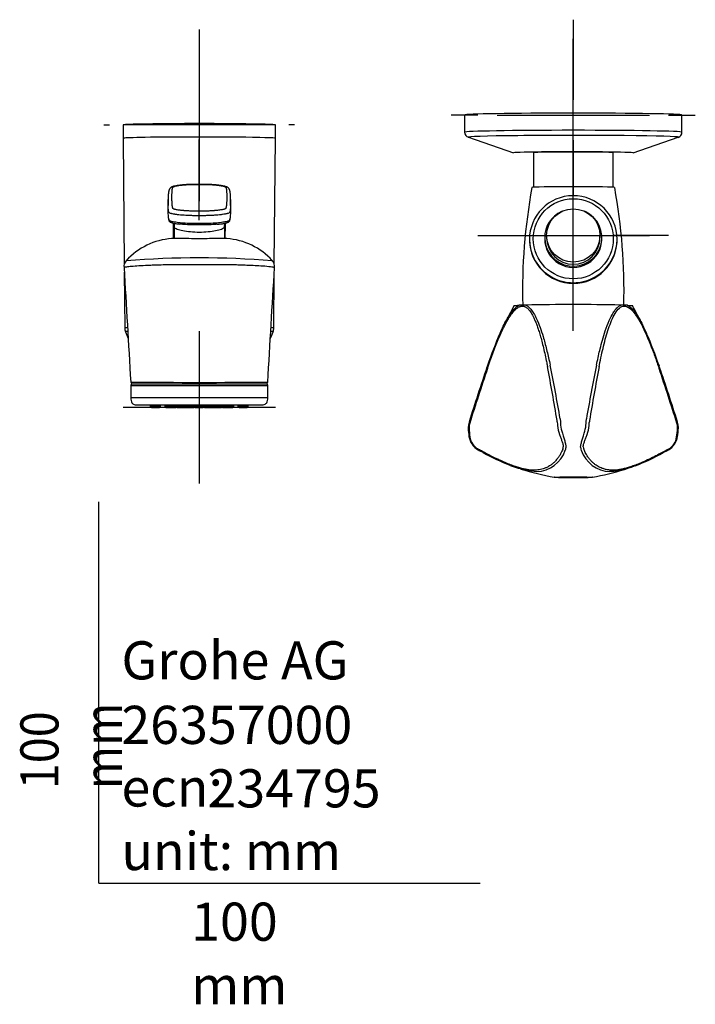
# Model space of a CAD drawing. Units: millimetres. Extents: x -21 to 318, y -32 to 609.
# Drawn here: x -21 to 156, y -32 to 226 of the extents above; entities that cross this region are included whole.
import ezdxf
from ezdxf.lldxf.tags import DXFTag

# ---------------------------------------------------------------- set-up
doc = ezdxf.new("R2010")
doc.units = ezdxf.units.MM
doc.layers.add('Default', color=7, linetype='Continuous')
doc.layers.add('DV3_Default', color=7, linetype='Continuous')
doc.styles.add('SEACAD_Solid_Edge_ISO', font='txt', dxfattribs={"width": 0.9})
tags = doc.linetypes.add('CENTER2', pattern=[28.575, 19.05, -3.175, 3.175, -3.175]).pattern_tags.tags
tags[10:11] = [DXFTag(74, 4), DXFTag(75, 0), DXFTag(340, '0'), DXFTag(46, 0.0), DXFTag(50, 0.0), DXFTag(44, 0.0), DXFTag(45, 0.0)]
tags[8:9] = [DXFTag(74, 4), DXFTag(75, 0), DXFTag(340, '0'), DXFTag(46, 0.0), DXFTag(50, 0.0), DXFTag(44, 0.0), DXFTag(45, 0.0)]
tags[6:7] = [DXFTag(74, 4), DXFTag(75, 0), DXFTag(340, '0'), DXFTag(46, 0.0), DXFTag(50, 0.0), DXFTag(44, 0.0), DXFTag(45, 0.0)]
tags[4:5] = [DXFTag(74, 4), DXFTag(75, 0), DXFTag(340, '0'), DXFTag(46, 0.0), DXFTag(50, 0.0), DXFTag(44, 0.0), DXFTag(45, 0.0)]

# ---------------------------------------------------------------- blocks, each defined once
blk = doc.blocks.new('SEANNOT_GROUP8')
at = {"layer": 'Default', "color": 7, "linetype": 'CENTER2'}
for p, q in [((124.44, 226.43), (124.44, 205.42)), ((124.44, 181.43), (124.44, 221.43)), ((99.44, 201.43), (92.44, 201.43)), ((104.44, 201.43), (144.44, 201.43)), ((149.44, 201.43), (156.44, 201.43)), ((124.44, 176.43), (124.44, 197.43))]:
    blk.add_line(p, q, dxfattribs=at)
blk = doc.blocks.new('SEANNOT_GROUP9')
at = {"layer": 'Default', "color": 7, "linetype": 'CENTER2'}
for p, q in [((26.35, 223.82), (26.35, 202.67)), ((26.35, 218.82), (26.35, 178.82)), ((1.35, 198.82), (2.85, 198.82)), ((46.35, 198.82), (6.35, 198.82)), ((51.35, 198.82), (49.85, 198.82)), ((26.35, 173.82), (26.35, 194.97))]:
    blk.add_line(p, q, dxfattribs=at)
blk = doc.blocks.new('SEANNOT_GROUP10')
at = {"layer": 'Default', "color": 7, "linetype": 'CENTER2'}
for p, q in [((26.35, 144.77), (26.35, 104.77)), ((46.35, 124.77), (6.35, 124.77))]:
    blk.add_line(p, q, dxfattribs=at)
blk = doc.blocks.new('SEANNOT_GROUP11')
at = {"layer": 'Default', "color": 7, "linetype": 'CENTER2'}
for p, q in [((124.44, 194.83), (124.44, 180.33)), ((124.44, 149.83), (124.44, 189.83)), ((99.44, 169.83), (113.94, 169.83)), ((104.44, 169.83), (144.44, 169.83)), ((149.44, 169.83), (134.94, 169.83)), ((124.44, 144.83), (124.44, 159.33))]:
    blk.add_line(p, q, dxfattribs=at)
blk = doc.blocks.new('SE2')
at = {"layer": 'DV3_Default', "color": 7, "linetype": 'Continuous'}
for p, q in [((95.94, 201.43), (95.94, 196.92)), ((152.94, 196.92), (152.94, 201.43)), ((6.35, 198.82), (6.35, 195.31)), ((46.35, 195.31), (46.35, 198.82)), ((6.38, 195.31), (6.67, 162.31)), ((46.03, 162.33), (46.32, 195.31)), ((96.92, 195.58), (108.74, 191.49)), ((140.15, 191.49), (151.97, 195.58)), ((113.97, 191.71), (113.97, 182.48)), ((134.92, 182.48), (134.92, 191.71)), ((18.17, 178.66), (18.13, 176.68)), ((18.17, 179.29), (18.14, 177.29)), ((34.61, 177.26), (34.57, 179.26)), ((34.61, 176.68), (34.58, 178.66)), ((19.5, 172.83), (19.53, 169.07)), ((19.73, 172.06), (19.75, 169.08)), ((19.73, 172.06), (19.78, 171.98)), ((32.92, 171.98), (32.97, 172.06)), ((32.97, 172.06), (32.95, 169.07)), ((33.17, 169.07), (33.2, 172.83)), ((112.94, 168.95), (112.94, 168.77)), ((116.94, 169.28), (116.94, 168.97)), ((117.44, 169.83), (117.44, 169.28)), ((131.44, 169.28), (131.44, 169.83)), ((131.94, 168.97), (131.94, 169.28)), ((135.94, 168.77), (135.94, 168.95)), ((6.69, 160.23), (6.81, 145.57)), ((45.89, 145.57), (46.01, 160.23)), ((101.96, 135.76), (101.79, 135.26)), ((101.95, 134.96), (102.12, 135.46)), ((117.58, 135.93), (117.68, 135.43)), ((118.26, 136.33), (118.36, 135.83)), ((130.52, 135.83), (130.63, 136.33)), ((131.21, 135.43), (131.31, 135.93)), ((146.77, 135.46), (146.94, 134.96)), ((147.09, 135.26), (146.92, 135.76)), ((8.41, 130.51), (44.29, 130.51)), ((8.41, 130.51), (8.41, 127.29)), ((43.99, 130.81), (8.71, 130.81)), ((8.88, 130.91), (43.82, 130.91)), ((10.35, 130.91), (10.35, 130.81)), ((42.35, 130.81), (42.35, 130.91)), ((44.29, 127.29), (44.29, 130.51)), ((44.29, 127.29), (8.41, 127.29)), ((13.48, 125.4), (13.49, 125.07)), ((16.2, 125.07), (13.49, 125.07)), ((13.79, 124.77), (15.9, 124.77)), ((16.2, 125.07), (16.2, 125.4)), ((17.29, 125.4), (17.29, 125.07)), ((17.88, 125.07), (17.29, 125.07)), ((17.59, 124.77), (18.18, 124.77)), ((17.88, 125.4), (17.88, 125.07)), ((20.59, 125.07), (17.88, 125.07)), ((18.18, 124.77), (20.29, 124.77)), ((20.53, 124.77), (22.64, 124.77)), ((20.59, 125.07), (20.6, 125.4)), ((22.94, 125.07), (20.59, 125.07)), ((22.64, 124.77), (23.51, 124.77)), ((22.94, 125.07), (22.95, 125.4)), ((23.81, 125.07), (22.94, 125.07)), ((23.51, 124.77), (25, 124.77)), ((23.81, 125.07), (23.81, 125.4)), ((24.99, 125.07), (23.81, 125.07)), ((24.99, 125.4), (24.99, 125.07)), ((27.71, 125.07), (24.99, 125.07)), ((25.29, 124.77), (27.41, 124.77)), ((27.7, 124.77), (29.19, 124.77)), ((27.71, 125.07), (27.71, 125.4)), ((28.89, 125.07), (27.71, 125.07)), ((28.89, 125.4), (28.89, 125.07)), ((29.76, 125.07), (28.89, 125.07)), ((29.19, 124.77), (30.06, 124.77)), ((29.75, 125.4), (29.76, 125.07)), ((32.11, 125.07), (29.76, 125.07)), ((30.06, 124.77), (32.17, 124.77)), ((32.1, 125.4), (32.11, 125.07)), ((34.82, 125.07), (32.11, 125.07)), ((32.41, 124.77), (34.52, 124.77)), ((34.52, 124.77), (35.11, 124.77)), ((34.82, 125.07), (34.82, 125.4)), ((35.41, 125.07), (34.82, 125.07)), ((35.41, 125.07), (35.41, 125.4)), ((36.5, 125.4), (36.5, 125.07)), ((39.21, 125.07), (36.5, 125.07)), ((36.8, 124.77), (38.91, 124.77)), ((39.21, 125.07), (39.22, 125.41)), ((121.02, 121.72), (121.08, 120.99)), ((127.81, 120.99), (127.87, 121.72)), ((96.94, 120.21), (96.88, 119.36)), ((97.1, 120.92), (96.94, 120.21)), ((151.95, 120.2), (151.78, 120.92)), ((152, 119.36), (151.95, 120.21)), ((99.62, 113.73), (99.31, 113.91)), ((99.48, 113.63), (99.79, 113.46)), ((121.83, 114.59), (121.82, 114.4)), ((122.53, 114.29), (122.51, 114.11)), ((126.38, 114.12), (126.36, 114.29)), ((127.06, 114.4), (127.06, 114.59)), ((149.1, 113.46), (149.41, 113.63)), ((149.58, 113.91), (149.27, 113.73)), ((99.78, 113.46), (100.85, 112.89)), ((148.03, 112.89), (149.11, 113.46)), ((119.4, 106.47), (119.4, 106.44))]:
    blk.add_line(p, q, dxfattribs=at)
for centre, radius, start, end in [((97.36, 196.92), 1.41, 179.786, 252.3325), ((151.53, 196.92), 1.41, 286.5714, 0.3929), ((260.32, 155.47), 149.18, 169.5901, 181.4987), ((-11.44, 155.52), 149.19, 358.4845, 10.3946), ((20.31, 151.43), 17.63, 93.8141, 137.9776), ((32.4, 151.43), 17.63, 42.0173, 86.1744), ((8.69, 161.76), 2.1, 135.5889, 189.3256), ((20.21, 151.37), 17.62, 136.7288, 137.69), ((26.34, -89.57), 253.52, 85.6647, 94.3308), ((32.49, 151.38), 17.61, 42.294, 43.3497), ((44.01, 161.76), 2.1, 350.548, 44.4971), ((238.47, 79.62), 148.1, 150.9938, 153.0943), ((113.82, 55.85), 95.76, 91.6584, 92.1612), ((115.6, 4), 147.64, 91.3886, 91.7659), ((124.44, -549.59), 701.3, 88.98477, 91.01521), ((132.85, -12.33), 163.97, 88.1949, 88.5968), ((135.92, 80.24), 71.35, 87.7817, 88.3135), ((17, 83.2), 140.61, 26.9786, 29.0341), ((9.56, 145.56), 2.74, 179.9061, 200.3957), ((26.35, 151.32), 20.5, 199.1155, 204.5367), ((26.35, 151.32), 20.5, 335.6628, 340.8845), ((43.26, 145.51), 2.62, 339.6629, 1.2238), ((199.45, 102.89), 102.88, 156.3422, 161.3645), ((50.09, 103.11), 102.19, 18.6317, 23.6662), ((737.5, -80.45), 671.31, 161.25659, 162.54486), ((755.88, -85.61), 690.13, 161.36061, 162.61226), ((-435.33, 29.94), 562.98, 9.3412, 10.8008), ((-330.77, 44.1), 458.41, 9.7485, 11.5431), ((579.81, 44.08), 458.56, 168.4574, 170.2513), ((684.21, 29.94), 562.97, 169.1992, 170.6588), ((-506.99, -85.61), 690.13, 17.38774, 18.63938), ((-482.2, -78.36), 664.56, 17.44891, 18.75025), ((26.35, 2867.25), 2735.93, 269.62364, 270.37636), ((8.88, 131.41), 0.5, 183.5421, 270.0136), ((8.71, 130.51), 0.3, 90, 180), ((43.82, 131.41), 0.5, 269.9684, 356.264), ((43.99, 130.51), 0.3, 0, 90), ((26.33, 10478.43), 10353.03, 269.90719, 270.093064), ((13.79, 125.07), 0.3, 181, 270), ((15.9, 125.07), 0.3, 270, 359), ((17.59, 125.07), 0.3, 181, 270), ((18.18, 125.07), 0.3, 181, 270), ((20.29, 125.07), 0.3, 270, 359), ((20.53, 125.07), 0.3, 246.3427, 270), ((22.64, 125.07), 0.3, 270, 359), ((23.51, 125.07), 0.3, 270, 359), ((25.29, 125.07), 0.3, 181, 270), ((25, 125.07), 0.3, 270, 299.9491), ((27.41, 125.07), 0.3, 270, 359), ((27.7, 125.07), 0.3, 240.0509, 270), ((29.19, 125.07), 0.3, 181, 270), ((30.06, 125.07), 0.3, 181, 270), ((32.41, 125.07), 0.3, 181, 270), ((32.17, 125.07), 0.3, 270, 293.6573), ((34.52, 125.07), 0.3, 270, 359), ((35.11, 125.07), 0.3, 270, 359), ((36.8, 125.07), 0.3, 181, 270), ((38.91, 125.07), 0.3, 270, 359), ((116.42, 119.93), 19.55, 181.6818, 188.3959), ((101.28, 119.46), 4.17, 171.7274, 181.7719), ((116.26, 119.89), 19.15, 181.6658, 188.8939), ((101.12, 119.42), 4.02, 162.5901, 170.8081), ((113.49, 120.21), 6.79, 4.6746, 9.3883), ((338.84, 136.72), 219.17, 184.1749, 184.3652), ((129.54, 120.75), 9.26, 184.417, 199.6147), ((676.77, 152.98), 556.61, 183.2958, 183.3855), ((129.06, 120.75), 7.96, 184.5797, 200.528), ((119.82, 120.75), 7.96, 339.4716, 355.4201), ((-427.85, 152.98), 556.58, 356.6143, 356.7041), ((119.35, 120.75), 9.26, 340.3847, 355.5827), ((-89.96, 136.72), 219.17, 355.6345, 355.8248), ((135.4, 120.21), 6.79, 170.6116, 175.3253), ((132.63, 119.89), 19.15, 351.1058, 358.3341), ((147.77, 119.42), 4.02, 9.1915, 17.4099), ((147.61, 119.46), 4.17, 358.2279, 8.2722), ((132.47, 119.93), 19.54, 351.5622, 358.3195), ((101.84, 117.82), 4.82, 188.5764, 240.8554), ((101.66, 117.6), 4.37, 188.8364, 237.5163), ((147.05, 117.82), 4.81, 299.1167, 351.4515), ((147.23, 117.6), 4.37, 302.4841, 351.1636), ((-108.45, -267.44), 434.27, 61.2189, 61.3721), ((119.65, 114.6), 2.18, 338.8978, 354.9397), ((120.12, 114.4), 2.41, 337.93, 353.1084), ((128.77, 114.4), 2.41, 186.8916, 202.0699), ((129.23, 114.6), 2.18, 185.0603, 201.1019), ((357.46, -267.68), 434.53, 118.628, 118.781), ((132.13, 169.55), 64.72, 241.0947, 247.9292), ((114.5, 116.22), 8.31, 272.431, 340.862), ((134.38, 116.22), 8.31, 199.1321, 267.5748), ((117.71, 167.66), 62.61, 291.4976, 298.9806), ((118.32, 139.74), 32, 250.9052, 258.8901), ((137.26, 198.43), 93.7, 253.5106, 259.0395), ((111.45, 198.82), 94.13, 281.0216, 286.2859), ((118.32, 139.74), 32, 258.8901, 263.7949)]:
    blk.add_arc(centre, radius, start, end, dxfattribs=at)
for centre, major_axis, ratio, start_param, end_param in [((124.44, 201.43), (-28.5, 0), 0.017452, 3.141593, 6.283185), ((26.35, 198.82), (20, 0), 0.017452, 0, 3.141593), ((124.44, 196.92), (-28.5, 0), 0.017452, 3.141624, 6.283172), ((26.35, 195.31), (20, 0), 0.017452, 0, 3.197091), ((26.35, 195.31), (19.97, 0), 0.017452, 0, 3.141745), ((26.35, 195.31), (20, 0), 0.017452, 6.227687, 6.283185), ((124.44, 195.6), (27.56, 0), 0.017452, 0, 3.19204), ((124.44, 195.6), (27.56, 0), 0.017452, 3.19204, 3.193572), ((124.44, 195.6), (27.56, 0), 0.017452, 6.232738, 6.283185), ((124.44, 191.5), (15.72, 0), 0.017452, 0, 3.19204), ((124.44, 191.5), (15.72, 0), 0.017452, 3.19204, 3.19465), ((124.44, 191.43), (15.26, 0), 0.017452, 0.814277, 2.327316), ((124.44, 191.5), (15.72, 0), 0.017452, 6.232738, 6.283185), ((124.44, 182.43), (10.85, 0), 0.017452, 0.003175, 3.138366), ((124.44, 168.77), (-11.5, 0), 0.999848, 3.149565, 9.424778), ((124.44, 169.28), (-7.5, 0), 0.999848, 5.13763, 6.283185), ((124.44, 169.28), (-7.5, 0), 0.999848, 0, 4.287148), ((19.2, 171.67), (0.12, 1.97), 0.259344, 4.930416, 5.509171), ((33.53, 171.63), (-0.15, 1.94), 0.308619, 0.729274, 1.366297), ((124.44, 168.95), (-11.5, 0), 0.999848, 0, 3.141593), ((124.44, 168.97), (-7.5, 0), 0.999848, 0, 3.141593), ((124.44, 169.28), (7, 0), 0.999848, 3.141593, 6.283185), ((26.35, 145.57), (19.54, 0), 0.017452, 2.87363, 3.141745), ((26.35, 144.61), (19.37, 0), 0.017452, 2.892152, 3.147641), ((26.35, 144.61), (-19.37, 0), 0.017452, 3.135544, 3.387171), ((26.35, 145.57), (-19.54, 0), 0.017452, 3.14144, 3.412225), ((124.44, 106.47), (5.04, 0), 0.017452, 3.308936, 6.115842)]:
    blk.add_ellipse(centre, major_axis=major_axis, ratio=ratio, start_param=start_param, end_param=end_param, dxfattribs=at)
for centre, major_axis, ratio in [((124.44, 168.97), (10.5, 0), 0.999848), ((124.44, 169.83), (-7, 0), 0.999848), ((124.44, 106.44), (5.04, 0), 0.017452)]:
    blk.add_ellipse(centre, major_axis=major_axis, ratio=ratio, dxfattribs=at)
for points, knots in [([(34.57, 179.27), (34.57, 179.4), (34.57, 179.61), (34.56, 179.93), (34.54, 180.21), (34.53, 180.47), (34.51, 180.69), (34.49, 180.88), (34.46, 181.08), (34.44, 181.24), (34.41, 181.4), (34.38, 181.56), (34.34, 181.7), (34.29, 181.84), (34.24, 181.94), (34.18, 182.06), (34.1, 182.17), (34.02, 182.25), (33.93, 182.34), (33.85, 182.41), (33.74, 182.49), (33.55, 182.58), (33.3, 182.67), (33.02, 182.74), (32.7, 182.82), (32.3, 182.9), (31.78, 182.98), (31.26, 183.04), (30.81, 183.09), (30.44, 183.12), (29.92, 183.16), (29.23, 183.2), (28.35, 183.23), (27.43, 183.24), (26.49, 183.25), (25.58, 183.24), (24.72, 183.23), (23.93, 183.21), (23.31, 183.19), (22.85, 183.16), (22.5, 183.14), (22.21, 183.12), (21.78, 183.08), (21.21, 183.01), (20.51, 182.91), (19.98, 182.81), (19.63, 182.73), (19.4, 182.66), (19.21, 182.59), (19.06, 182.52), (18.94, 182.45), (18.85, 182.38), (18.78, 182.31), (18.67, 182.2), (18.58, 182.09), (18.52, 181.99), (18.48, 181.9), (18.45, 181.82), (18.41, 181.72), (18.38, 181.61), (18.35, 181.51), (18.33, 181.39), (18.31, 181.27), (18.29, 181.15), (18.27, 181.03), (18.26, 180.9), (18.24, 180.78), (18.23, 180.64), (18.22, 180.48), (18.2, 180.29), (18.19, 180.08), (18.18, 179.84), (18.18, 179.57), (18.17, 179.41), (18.17, 179.3)], [0, 0, 0, 0, 0.04008, 0.075871, 0.107624, 0.135652, 0.160302, 0.181903, 0.197879, 0.220034, 0.24171, 0.25844, 0.26873, 0.277586, 0.288292, 0.295828, 0.300873, 0.305981, 0.311384, 0.319091, 0.328638, 0.340195, 0.351863, 0.360964, 0.370027, 0.381761, 0.395566, 0.411388, 0.41896, 0.426146, 0.435267, 0.450645, 0.466411, 0.483264, 0.499877, 0.515829, 0.53111, 0.545155, 0.558672, 0.565555, 0.572367, 0.579202, 0.584175, 0.599569, 0.618589, 0.636928, 0.64536, 0.65319, 0.662459, 0.671627, 0.678673, 0.686174, 0.695779, 0.701901, 0.707776, 0.714621, 0.721165, 0.728904, 0.736147, 0.74497, 0.756805, 0.767284, 0.779911, 0.79496, 0.808264, 0.818947, 0.831072, 0.844779, 0.862993, 0.883855, 0.907676, 0.934771, 0.965452, 1, 1, 1, 1]), ([(19.19, 179.88), (19.19, 180.1), (19.19, 180.48), (19.2, 180.93), (19.22, 181.23), (19.23, 181.42), (19.24, 181.54), (19.25, 181.63), (19.25, 181.68), (19.26, 181.73), (19.26, 181.76), (19.26, 181.78), (19.26, 181.8), (19.26, 181.81), (19.27, 181.83), (19.27, 181.85), (19.28, 181.9), (19.28, 181.95), (19.29, 182.01), (19.31, 182.08), (19.32, 182.15), (19.33, 182.2), (19.34, 182.23), (19.34, 182.25), (19.35, 182.26), (19.35, 182.28), (19.36, 182.31), (19.37, 182.35), (19.39, 182.39), (19.4, 182.43), (19.41, 182.45), (19.42, 182.47), (19.43, 182.48), (19.44, 182.5), (19.46, 182.52), (19.48, 182.55), (19.51, 182.57), (19.53, 182.59), (19.59, 182.62), (19.66, 182.65), (19.73, 182.68), (19.83, 182.72), (19.92, 182.74), (20.08, 182.79), (20.34, 182.85), (20.74, 182.92), (21.26, 183), (21.67, 183.05), (21.97, 183.08), (22.21, 183.11), (22.37, 183.12), (22.65, 183.14), (22.95, 183.16), (23.34, 183.19), (23.83, 183.21), (24.44, 183.23), (25.29, 183.25), (26.27, 183.25), (27.25, 183.25), (28.1, 183.23), (28.71, 183.21), (29.21, 183.19), (29.61, 183.17), (29.91, 183.15), (30.2, 183.13), (30.35, 183.12), (30.59, 183.1), (30.9, 183.07), (31.32, 183.02), (31.87, 182.94), (32.29, 182.86), (32.56, 182.81), (32.73, 182.76), (32.82, 182.74), (32.95, 182.7), (33.04, 182.66), (33.14, 182.62), (33.19, 182.59), (33.23, 182.56), (33.26, 182.54), (33.28, 182.52), (33.29, 182.5), (33.3, 182.49), (33.31, 182.47), (33.32, 182.45), (33.34, 182.41), (33.36, 182.37), (33.37, 182.33), (33.38, 182.3), (33.39, 182.28), (33.39, 182.27), (33.39, 182.25), (33.4, 182.22), (33.42, 182.17), (33.43, 182.1), (33.44, 182.03), (33.45, 181.96), (33.46, 181.91), (33.47, 181.87), (33.47, 181.84), (33.47, 181.82), (33.47, 181.81), (33.48, 181.8), (33.48, 181.77), (33.48, 181.74), (33.49, 181.7), (33.49, 181.64), (33.5, 181.55), (33.51, 181.43), (33.53, 181.23), (33.54, 180.93), (33.55, 180.48), (33.56, 180.1), (33.56, 179.88)], [0, 0, 0, 0, 0.0625, 0.114583, 0.15625, 0.182292, 0.203125, 0.216146, 0.226562, 0.234375, 0.240885, 0.245443, 0.248047, 0.25, 0.251953, 0.254557, 0.259115, 0.265625, 0.273438, 0.283854, 0.294271, 0.303385, 0.307943, 0.310547, 0.3125, 0.314453, 0.317057, 0.321615, 0.328125, 0.334635, 0.339193, 0.341797, 0.34375, 0.345703, 0.348307, 0.351562, 0.355469, 0.359375, 0.363281, 0.367188, 0.371094, 0.375, 0.378906, 0.384115, 0.393229, 0.403646, 0.414062, 0.421875, 0.428385, 0.433594, 0.4375, 0.441406, 0.446615, 0.453125, 0.460938, 0.471354, 0.484375, 0.5, 0.515625, 0.528646, 0.539062, 0.546875, 0.553385, 0.558594, 0.5625, 0.566406, 0.571615, 0.578125, 0.585938, 0.596354, 0.606771, 0.615885, 0.621094, 0.625, 0.628906, 0.634115, 0.639323, 0.644531, 0.648438, 0.651693, 0.654297, 0.65625, 0.658203, 0.660807, 0.665365, 0.671875, 0.678385, 0.682943, 0.685547, 0.6875, 0.689453, 0.692057, 0.696615, 0.705729, 0.716146, 0.726562, 0.734375, 0.740885, 0.745443, 0.748047, 0.75, 0.751953, 0.754557, 0.759115, 0.765625, 0.773438, 0.783854, 0.796875, 0.817708, 0.84375, 0.885417, 0.9375, 1, 1, 1, 1]), ([(34.58, 178.66), (34.58, 178.53), (34.58, 178.41), (34.57, 177.91), (34.56, 177.55), (34.53, 177), (34.51, 176.82), (34.48, 176.55), (34.47, 176.46), (34.44, 176.28), (34.42, 176.19), (34.38, 176.05), (34.37, 176), (34.34, 175.94), (34.33, 175.91), (34.31, 175.87), (34.29, 175.84), (34.26, 175.8), (34.23, 175.78), (34.16, 175.73), (34.12, 175.71), (33.97, 175.65), (33.84, 175.61), (33.6, 175.55), (33.51, 175.53), (33.33, 175.49), (33.23, 175.47), (32.92, 175.41), (32.69, 175.38), (32.33, 175.33), (32.2, 175.31), (31.94, 175.28), (31.81, 175.26), (31.4, 175.22), (31.11, 175.19), (30.5, 175.14), (30.18, 175.12), (29.51, 175.08), (29.16, 175.06), (28.46, 175.04), (28.1, 175.03), (27.37, 175.02), (27, 175.01), (26.26, 175.01), (25.89, 175.01), (25.34, 175.02), (25.15, 175.02), (24.79, 175.02), (24.6, 175.03), (23.7, 175.05), (23.01, 175.08), (22.04, 175.15), (21.73, 175.18), (21.16, 175.23), (20.89, 175.26), (20.5, 175.31), (20.37, 175.33), (20.13, 175.36), (20.01, 175.38), (19.68, 175.43), (19.47, 175.47), (19.2, 175.53), (19.11, 175.55), (18.96, 175.59), (18.88, 175.61), (18.69, 175.67), (18.6, 175.71), (18.5, 175.78), (18.47, 175.8), (18.44, 175.85), (18.43, 175.87), (18.39, 175.94), (18.37, 175.98), (18.33, 176.12), (18.31, 176.21), (18.28, 176.39), (18.27, 176.48), (18.23, 176.75), (18.22, 176.93), (18.17, 177.63), (18.17, 178.14), (18.17, 178.66)], [0, 0, 0, 0, 0.045083, 0.045083, 0.17364, 0.17364, 0.237918, 0.237918, 0.270057, 0.270057, 0.302196, 0.302196, 0.318266, 0.318266, 0.326301, 0.326301, 0.334335, 0.334335, 0.34237, 0.34237, 0.350405, 0.350405, 0.366475, 0.366475, 0.374509, 0.374509, 0.382544, 0.382544, 0.398614, 0.398614, 0.406649, 0.406649, 0.414683, 0.414683, 0.430753, 0.430753, 0.446823, 0.446823, 0.462892, 0.462892, 0.478962, 0.478962, 0.495031, 0.495031, 0.511101, 0.511101, 0.519136, 0.519136, 0.527171, 0.527171, 0.55931, 0.55931, 0.575379, 0.575379, 0.591449, 0.591449, 0.599484, 0.599484, 0.607518, 0.607518, 0.623588, 0.623588, 0.631623, 0.631623, 0.639658, 0.639658, 0.655727, 0.655727, 0.663762, 0.663762, 0.671797, 0.671797, 0.687866, 0.687866, 0.720006, 0.720006, 0.752145, 0.752145, 0.816423, 0.816423, 1, 1, 1, 1]), ([(33.56, 179.88), (33.56, 179.66), (33.55, 179.28), (33.54, 178.8), (33.53, 178.47), (33.51, 178.25), (33.5, 178.11), (33.49, 178.01), (33.49, 177.94), (33.48, 177.89), (33.48, 177.85), (33.48, 177.82), (33.48, 177.8), (33.47, 177.79), (33.47, 177.76), (33.47, 177.73), (33.46, 177.68), (33.45, 177.62), (33.44, 177.54), (33.43, 177.45), (33.42, 177.37), (33.41, 177.31), (33.4, 177.27), (33.39, 177.25), (33.39, 177.24), (33.38, 177.21), (33.38, 177.18), (33.36, 177.13), (33.35, 177.07), (33.33, 177.02), (33.32, 176.99), (33.31, 176.97), (33.3, 176.96), (33.29, 176.93), (33.27, 176.9), (33.25, 176.87), (33.21, 176.84), (33.18, 176.82), (33.12, 176.79), (33.05, 176.76), (32.97, 176.73), (32.87, 176.7), (32.78, 176.67), (32.61, 176.64), (32.35, 176.59), (31.93, 176.52), (31.39, 176.46), (30.98, 176.41), (30.68, 176.38), (30.43, 176.36), (30.28, 176.34), (29.99, 176.32), (29.69, 176.3), (29.29, 176.27), (28.8, 176.24), (28.19, 176.22), (27.34, 176.2), (26.35, 176.19), (25.37, 176.2), (24.51, 176.22), (23.9, 176.24), (23.41, 176.27), (23.01, 176.29), (22.71, 176.32), (22.43, 176.34), (22.27, 176.35), (22.03, 176.38), (21.73, 176.41), (21.31, 176.45), (20.78, 176.52), (20.37, 176.59), (20.1, 176.64), (19.94, 176.67), (19.85, 176.7), (19.75, 176.73), (19.67, 176.76), (19.6, 176.79), (19.55, 176.82), (19.52, 176.84), (19.49, 176.87), (19.46, 176.9), (19.45, 176.93), (19.43, 176.96), (19.43, 176.97), (19.42, 176.99), (19.41, 177.02), (19.39, 177.07), (19.37, 177.13), (19.36, 177.18), (19.35, 177.21), (19.35, 177.24), (19.34, 177.25), (19.34, 177.27), (19.33, 177.31), (19.32, 177.37), (19.31, 177.45), (19.3, 177.54), (19.28, 177.62), (19.28, 177.68), (19.27, 177.73), (19.27, 177.76), (19.27, 177.79), (19.26, 177.8), (19.26, 177.82), (19.26, 177.84), (19.26, 177.88), (19.25, 177.93), (19.25, 178), (19.24, 178.1), (19.23, 178.24), (19.22, 178.46), (19.2, 178.78), (19.19, 179.26), (19.19, 179.66), (19.19, 179.88)], [0, 0, 0, 0, 0.0625, 0.114583, 0.15625, 0.182292, 0.203125, 0.216146, 0.226562, 0.234375, 0.240885, 0.245443, 0.248047, 0.25, 0.251953, 0.254557, 0.259115, 0.265625, 0.273438, 0.283854, 0.294271, 0.303385, 0.307943, 0.310547, 0.3125, 0.314453, 0.317057, 0.321615, 0.328125, 0.334635, 0.339193, 0.341797, 0.34375, 0.345703, 0.348307, 0.351562, 0.355469, 0.359375, 0.363281, 0.367188, 0.371094, 0.375, 0.378906, 0.384115, 0.393229, 0.403646, 0.414062, 0.421875, 0.428385, 0.433594, 0.4375, 0.441406, 0.446615, 0.453125, 0.460938, 0.471354, 0.484375, 0.5, 0.515625, 0.528646, 0.539062, 0.546875, 0.553385, 0.558594, 0.5625, 0.566406, 0.571615, 0.578125, 0.585938, 0.596354, 0.606771, 0.615885, 0.621094, 0.625, 0.628906, 0.632812, 0.636719, 0.640625, 0.644531, 0.648438, 0.651693, 0.654297, 0.65625, 0.658203, 0.660807, 0.665365, 0.671875, 0.678385, 0.682943, 0.685547, 0.6875, 0.689453, 0.692057, 0.696615, 0.705729, 0.716146, 0.726562, 0.734375, 0.740885, 0.745443, 0.748047, 0.75, 0.751953, 0.754557, 0.759115, 0.765625, 0.773438, 0.783854, 0.796875, 0.817708, 0.84375, 0.885417, 0.9375, 1, 1, 1, 1]), ([(34.57, 179.25), (34.57, 179.14), (34.58, 179.04), (34.58, 178.84), (34.58, 178.75), (34.58, 178.66)], [0, 0, 0, 0, 0.537468, 0.537468, 1, 1, 1, 1]), ([(34.51, 174.55), (34.52, 174.56), (34.52, 174.56), (34.61, 175.27), (34.61, 175.98), (34.61, 176.68)], [0, 0, 0, 0, 0.006469, 0.006469, 1, 1, 1, 1]), ([(18.22, 174.58), (18.22, 174.58), (18.22, 174.57), (18.25, 174.4), (18.27, 174.22), (18.36, 173.96), (18.37, 173.87), (18.63, 173.69), (18.89, 173.61), (19.58, 173.46), (20.03, 173.39), (21.03, 173.26), (21.58, 173.2), (23.45, 173.07), (24.91, 173.03), (27.78, 173.03), (29.24, 173.07), (31.1, 173.2), (31.65, 173.26), (32.66, 173.39), (33.11, 173.45), (33.82, 173.61), (34.09, 173.69), (34.36, 173.86), (34.38, 173.95), (34.46, 174.21), (34.49, 174.38), (34.51, 174.55)], [0, 0, 0, 0, 0.001898, 0.001898, 0.127068, 0.127068, 0.189653, 0.189653, 0.252238, 0.252238, 0.314824, 0.314824, 0.377409, 0.377409, 0.502579, 0.502579, 0.627749, 0.627749, 0.690334, 0.690334, 0.75292, 0.75292, 0.815505, 0.815505, 0.87809, 0.87809, 1, 1, 1, 1]), ([(18.22, 174.5), (18.23, 174.45), (18.24, 174.33), (18.29, 174.1), (18.31, 174.02), (18.33, 173.94), (18.36, 173.79), (18.46, 173.59), (18.61, 173.43), (18.83, 173.29), (19.06, 173.2), (19.36, 173.11), (19.74, 173.03), (20.18, 172.95), (20.67, 172.88), (21, 172.84), (21.19, 172.82)], [0, 0, 0, 0, 0.095136, 0.27676, 0.347165, 0.396632, 0.449902, 0.505312, 0.563426, 0.616931, 0.670972, 0.736043, 0.804611, 0.870665, 0.937358, 1, 1, 1, 1]), ([(19.49, 173.09), (19.49, 173.07), (19.5, 172.99), (19.5, 172.92), (19.5, 172.86)], [0, 0, 0, 0, 0.22039, 1, 1, 1, 1]), ([(19.68, 173.05), (19.68, 173.02), (19.69, 173), (19.76, 172.69), (19.79, 172.33), (19.78, 171.98)], [0, 0, 0, 0, 0.076369, 0.076369, 1, 1, 1, 1]), ([(31.03, 172.77), (31.14, 172.78), (31.42, 172.8), (31.9, 172.86), (32.41, 172.93), (32.87, 173.01), (33.27, 173.09), (33.61, 173.18), (33.88, 173.28), (34.12, 173.43), (34.28, 173.6), (34.38, 173.81), (34.41, 173.96), (34.42, 174.01), (34.44, 174.07), (34.48, 174.26), (34.49, 174.37), (34.51, 174.48)], [0, 0, 0, 0, 0.032208, 0.097831, 0.163489, 0.228573, 0.293034, 0.357495, 0.423764, 0.479085, 0.536761, 0.593858, 0.647556, 0.697807, 0.747305, 0.803208, 1, 1, 1, 1]), ([(33.2, 172.86), (33.2, 172.91), (33.2, 173), (33.2, 173.06), (33.2, 173.08)], [0, 0, 0, 0, 0.579413, 1, 1, 1, 1]), ([(19.5, 172.85), (19.5, 172.85), (19.5, 172.85), (19.5, 172.84), (19.5, 172.82), (19.5, 172.81), (19.5, 172.8), (19.5, 172.79), (19.5, 172.79), (19.51, 172.75), (19.51, 172.72), (19.52, 172.67), (19.52, 172.65), (19.54, 172.58), (19.55, 172.54), (19.57, 172.48), (19.57, 172.46), (19.58, 172.44), (19.58, 172.44), (19.58, 172.43), (19.58, 172.43), (19.59, 172.42), (19.59, 172.41), (19.6, 172.37), (19.62, 172.33), (19.65, 172.23), (19.69, 172.15), (19.73, 172.06)], [0, 0, 0, 0, 0.004256, 0.004256, 0.06649, 0.06649, 0.097607, 0.097607, 0.128724, 0.128724, 0.253192, 0.253192, 0.37766, 0.37766, 0.502128, 0.502128, 0.564362, 0.564362, 0.595479, 0.595479, 0.611038, 0.611038, 0.626596, 0.626596, 0.751064, 0.751064, 1, 1, 1, 1]), ([(19.78, 171.98), (19.9, 171.83), (20.14, 171.69), (20.96, 171.38), (21.47, 171.24), (22.65, 171.01), (23.31, 170.91), (24.78, 170.77), (25.57, 170.73), (27.14, 170.73), (27.93, 170.77), (29.39, 170.91), (30.05, 171.01), (31.23, 171.24), (31.74, 171.38), (32.56, 171.69), (32.8, 171.83), (32.92, 171.98)], [0, 0, 0, 0, 0.125, 0.125, 0.25, 0.25, 0.375, 0.375, 0.5, 0.5, 0.625, 0.625, 0.75, 0.75, 0.875, 0.875, 1, 1, 1, 1]), ([(30.96, 172.77), (30.77, 172.75), (30.58, 172.73), (29.18, 172.63), (27.74, 172.59), (24.94, 172.59), (23.52, 172.62), (21.92, 172.75), (21.57, 172.78), (21.23, 172.82)], [0, 0, 0, 0, 0.068466, 0.068466, 0.469279, 0.469279, 0.870092, 0.870092, 1, 1, 1, 1]), ([(32.97, 172.06), (32.98, 172.09), (32.99, 172.1), (33, 172.12), (33, 172.12), (33.01, 172.15), (33.02, 172.16), (33.04, 172.21), (33.05, 172.25), (33.08, 172.32), (33.09, 172.35), (33.12, 172.43), (33.13, 172.46), (33.16, 172.56), (33.17, 172.63), (33.19, 172.71), (33.19, 172.74), (33.2, 172.78), (33.2, 172.78), (33.2, 172.8), (33.2, 172.81), (33.2, 172.83), (33.2, 172.84), (33.2, 172.85)], [0, 0, 0, 0, 0.0636084, 0.0636084, 0.0954126, 0.0954126, 0.1272168, 0.1272168, 0.2544336, 0.2544336, 0.3816504, 0.3816504, 0.5088672, 0.5088672, 0.7633009, 0.7633009, 0.8905177, 0.8905177, 0.9223219, 0.9223219, 0.9541261, 0.9541261, 1, 1, 1, 1]), ([(33.59, 169.03), (33.47, 169.05), (33.27, 169.07), (32.6, 169.09), (32.04, 169.08), (30.03, 169.04), (28.18, 168.98), (24.51, 168.98), (22.67, 169.04), (20.65, 169.08), (20.1, 169.09), (19.43, 169.07), (19.23, 169.05), (19.11, 169.03)], [0, 0, 0, 0, 0.092501, 0.092501, 0.228167, 0.228167, 0.499498, 0.499498, 0.770829, 0.770829, 0.906494, 0.906494, 1, 1, 1, 1]), ([(6.62, 161.42), (6.62, 161.43), (6.64, 161.48), (6.84, 161.56), (7.46, 161.67), (9.01, 161.85), (11.57, 162), (14.47, 162.12), (16.34, 162.18), (18.54, 162.23), (20.67, 162.26), (23.28, 162.26), (26.37, 162.25), (30.05, 162.27), (33.02, 162.25), (35.28, 162.21), (37.05, 162.16), (39.82, 162.06), (42.83, 161.91), (44.82, 161.73), (45.63, 161.61), (46, 161.51), (46.08, 161.45), (46.08, 161.42)], [0, 0, 0, 0, 0.009732, 0.052463, 0.078683, 0.132663, 0.247188, 0.276824, 0.316851, 0.357483, 0.398731, 0.430023, 0.493419, 0.557538, 0.621502, 0.653109, 0.684332, 0.725229, 0.823704, 0.899069, 0.935638, 0.96251, 1, 1, 1, 1]), ([(102.12, 135.46), (102.24, 135.82), (102.59, 136.82), (103.17, 138.46), (103.87, 140.33), (104.57, 142.07), (105.23, 143.62), (105.84, 144.96), (106.41, 146.12), (106.94, 147.13), (107.44, 148.01), (107.92, 148.76), (108.36, 149.39), (108.77, 149.9), (109.16, 150.32), (109.52, 150.65), (109.85, 150.91), (110.15, 151.09), (110.43, 151.21), (110.68, 151.28), (110.87, 151.31), (110.98, 151.32), (111.02, 151.32)], [0, 0, 0, 0, 0.053205, 0.147177, 0.244254, 0.336368, 0.417758, 0.489894, 0.554892, 0.61382, 0.667571, 0.71648, 0.760363, 0.799815, 0.835567, 0.868278, 0.898115, 0.925148, 0.949491, 0.971277, 0.990579, 1, 1, 1, 1]), ([(107.21, 148.12), (107.45, 148.53), (107.96, 149.35), (108.75, 150.37), (109.4, 151.01), (109.88, 151.36), (110.1, 151.48), (110.21, 151.54)], [0, 0, 0, 0, 0.27047, 0.558832, 0.798625, 0.900471, 1, 1, 1, 1]), ([(108.94, 151.44), (108.95, 151.45), (109.03, 151.47), (109.39, 151.5), (109.73, 151.52), (110.21, 151.54)], [0, 0, 0, 0, 0.414254, 0.414254, 1, 1, 1, 1]), ([(111.02, 151.32), (111.05, 151.32), (111.16, 151.32), (111.35, 151.3), (111.59, 151.24), (111.85, 151.14), (112.13, 150.97), (112.43, 150.74), (112.74, 150.43), (113.07, 150.03), (113.4, 149.53), (113.76, 148.92), (114.12, 148.2), (114.5, 147.34), (114.88, 146.36), (115.27, 145.22), (115.68, 143.93), (116.1, 142.45), (116.53, 140.77), (116.96, 138.95), (117.31, 137.31), (117.51, 136.29), (117.58, 135.93)], [0, 0, 0, 0, 0.009467, 0.028819, 0.050661, 0.075069, 0.102175, 0.132093, 0.164895, 0.200753, 0.240334, 0.284372, 0.333455, 0.387341, 0.446361, 0.511407, 0.583295, 0.662828, 0.75117, 0.848396, 0.945033, 1, 1, 1, 1]), ([(112.02, 151.59), (112.12, 151.54), (112.33, 151.44), (112.77, 151.11), (113.36, 150.51), (114.1, 149.42), (115.27, 147.16), (116.4, 143.93), (117.3, 140.54), (117.86, 138.18), (118.13, 136.96), (118.26, 136.33)], [0, 0, 0, 0, 0.030411, 0.061531, 0.134827, 0.223024, 0.330592, 0.61396, 0.803729, 0.898984, 1, 1, 1, 1]), ([(130.63, 136.33), (130.77, 136.99), (131.04, 138.27), (131.53, 140.31), (132.11, 142.5), (132.87, 145), (133.77, 147.43), (134.61, 149.11), (135.29, 150.17), (135.73, 150.72), (136.17, 151.15), (136.52, 151.41), (136.75, 151.53), (136.87, 151.59)], [0, 0, 0, 0, 0.106278, 0.206057, 0.332836, 0.473028, 0.638553, 0.78148, 0.821508, 0.894391, 0.930711, 0.965794, 1, 1, 1, 1]), ([(131.31, 135.93), (131.63, 137.6), (131.99, 139.24), (132.77, 142.44), (133.2, 144), (134.19, 146.92), (134.74, 148.3), (135.76, 149.97), (136.13, 150.45), (136.95, 151.14), (137.4, 151.34), (137.87, 151.32)], [0, 0, 0, 0, 0.25, 0.25, 0.5, 0.5, 0.75, 0.75, 0.875, 0.875, 1, 1, 1, 1]), ([(137.87, 151.32), (137.96, 151.32), (138.17, 151.3), (138.54, 151.19), (138.98, 150.96), (139.47, 150.58), (140.01, 150.04), (140.59, 149.31), (141.22, 148.39), (141.88, 147.26), (142.59, 145.91), (143.35, 144.32), (144.12, 142.55), (144.85, 140.74), (145.5, 139.04), (146.05, 137.53), (146.46, 136.35), (146.69, 135.68), (146.77, 135.46)], [0, 0, 0, 0, 0.023033, 0.057158, 0.095638, 0.139295, 0.188739, 0.244678, 0.307839, 0.378129, 0.456362, 0.54451, 0.642366, 0.740463, 0.825852, 0.900682, 0.967731, 1, 1, 1, 1]), ([(138.68, 151.54), (138.82, 151.47), (139.09, 151.31), (139.52, 150.97), (139.97, 150.53), (140.73, 149.64), (141.29, 148.78), (141.69, 148.1)], [0, 0, 0, 0, 0.12345, 0.250695, 0.399427, 0.555619, 1, 1, 1, 1]), ([(105.23, 144.2), (105.79, 145.45), (106.43, 146.79), (107.13, 148), (107.21, 148.12)], [0, 0, 0, 0, 0.896845, 1, 1, 1, 1]), ([(141.69, 148.1), (141.7, 148.09), (142.02, 147.54), (142.7, 146.28), (143.33, 144.92), (143.67, 144.17)], [0, 0, 0, 0, 0.005884, 0.4572, 1, 1, 1, 1]), ([(101.79, 135.26), (101.78, 135.23), (101.78, 135.21), (101.81, 135.11), (101.86, 135.04), (101.95, 134.96)], [0, 0, 0, 0, 0.317112, 0.317112, 1, 1, 1, 1]), ([(146.92, 135.76), (146.93, 135.73), (146.93, 135.71), (146.91, 135.61), (146.85, 135.53), (146.77, 135.46)], [0, 0, 0, 0, 0.325991, 0.325991, 1, 1, 1, 1]), ([(8.41, 127.29), (8.4, 127.02), (8.41, 126.6), (8.59, 126.05), (8.84, 125.74), (9.13, 125.52), (9.37, 125.46), (9.55, 125.42)], [0, 0, 0, 0, 0.300994, 0.562081, 0.679241, 0.789875, 1, 1, 1, 1]), ([(43.15, 125.42), (43.33, 125.46), (43.57, 125.52), (43.86, 125.74), (44.11, 126.05), (44.29, 126.6), (44.3, 127.02), (44.29, 127.29)], [0, 0, 0, 0, 0.210132, 0.320767, 0.437925, 0.699006, 1, 1, 1, 1]), ([(120.82, 117.64), (120.92, 117.33), (121.04, 117.03), (121.26, 116.43), (121.37, 116.15), (121.57, 115.61), (121.66, 115.36), (121.79, 114.92), (121.83, 114.73), (121.83, 114.59)], [0, 0, 0, 0, 0.25, 0.25, 0.5, 0.5, 0.75, 0.75, 1, 1, 1, 1]), ([(121.61, 117.96), (121.67, 117.74), (121.78, 117.34), (122.01, 116.56), (122.27, 115.68), (122.46, 114.96), (122.53, 114.53), (122.53, 114.37), (122.53, 114.29)], [0, 0, 0, 0, 0.145736, 0.269915, 0.534521, 0.781529, 0.894152, 1, 1, 1, 1]), ([(126.36, 114.29), (126.36, 114.37), (126.36, 114.53), (126.43, 114.96), (126.62, 115.68), (126.88, 116.56), (127.1, 117.34), (127.21, 117.74), (127.28, 117.96)], [0, 0, 0, 0, 0.105552, 0.217879, 0.465433, 0.73007, 0.854259, 1, 1, 1, 1]), ([(127.06, 114.59), (127.05, 114.73), (127.09, 114.92), (127.22, 115.36), (127.32, 115.61), (127.52, 116.15), (127.63, 116.43), (127.85, 117.03), (127.96, 117.33), (128.07, 117.64)], [0, 0, 0, 0, 0.25, 0.25, 0.5, 0.5, 0.75, 0.75, 1, 1, 1, 1]), ([(121.69, 113.81), (121.61, 113.62), (121.43, 113.18), (121.09, 112.51), (120.64, 111.77), (120.07, 111.03), (119.42, 110.35), (118.72, 109.76), (118.01, 109.3), (117.31, 108.94), (116.6, 108.66), (115.88, 108.46), (115.15, 108.33), (114.64, 108.3), (114.39, 108.29)], [0, 0, 0, 0, 0.063524, 0.145031, 0.235896, 0.338409, 0.44393, 0.541606, 0.630429, 0.711355, 0.787188, 0.860398, 0.932536, 1, 1, 1, 1]), ([(134.5, 108.29), (134.42, 108.29), (134.25, 108.3), (133.96, 108.32), (133.63, 108.36), (133.27, 108.42), (132.88, 108.5), (132.45, 108.62), (131.99, 108.77), (131.5, 108.98), (130.96, 109.26), (130.39, 109.61), (129.8, 110.06), (129.22, 110.6), (128.7, 111.18), (128.26, 111.78), (127.89, 112.35), (127.6, 112.9), (127.38, 113.38), (127.25, 113.68), (127.2, 113.81)], [0, 0, 0, 0, 0.019969, 0.047856, 0.078651, 0.112983, 0.151467, 0.194691, 0.243238, 0.29799, 0.359889, 0.430121, 0.509626, 0.596616, 0.683353, 0.762855, 0.834642, 0.89935, 0.957615, 1, 1, 1, 1]), ([(114.39, 108.29), (114.14, 108.28), (113.61, 108.29), (112.77, 108.37), (111.87, 108.52), (110.89, 108.74), (109.82, 109.05), (108.62, 109.46), (107.26, 109.97), (105.79, 110.6), (104.32, 111.28), (102.93, 111.96), (101.72, 112.59), (100.97, 112.99), (100.64, 113.17)], [0, 0, 0, 0, 0.067691, 0.139682, 0.212742, 0.288413, 0.369141, 0.457725, 0.555177, 0.660764, 0.763875, 0.855079, 0.936649, 1, 1, 1, 1]), ([(148.25, 113.17), (147.8, 112.93), (146.79, 112.39), (145.18, 111.57), (143.48, 110.77), (141.85, 110.06), (140.41, 109.51), (139.17, 109.08), (138.06, 108.76), (137.07, 108.53), (136.14, 108.37), (135.29, 108.29), (134.75, 108.28), (134.5, 108.29)], [0, 0, 0, 0, 0.086578, 0.194909, 0.315562, 0.430924, 0.532519, 0.623405, 0.706229, 0.783692, 0.858231, 0.931782, 1, 1, 1, 1]), ([(140.6, 109.39), (140.16, 109.22), (138.84, 108.74), (137.58, 108.37), (136.76, 108.2)], [0, 0, 0, 0, 0.324818, 1, 1, 1, 1]), ([(136.76, 108.2), (136.65, 108.18), (136.11, 108.07), (135.39, 107.97), (134.6, 107.92), (134.22, 107.92), (134.03, 107.92)], [0, 0, 0, 0, 0.118893, 0.561934, 0.781201, 1, 1, 1, 1])]:
    blk.add_open_spline(points, degree=3, knots=knots, dxfattribs=at)
for points in [[(18.17, 179.28), (18.17, 179.29), (18.17, 179.29), (18.17, 179.3)], [(18.17, 178.66), (18.17, 178.87), (18.17, 179.07), (18.17, 179.28)], [(34.57, 179.28), (34.57, 179.27), (34.57, 179.26), (34.57, 179.25)], [(18.13, 177.3), (18.13, 177.1), (18.13, 176.89), (18.13, 176.68)], [(18.13, 176.68), (18.13, 175.98), (18.13, 175.28), (18.22, 174.58)], [(34.61, 176.68), (34.61, 176.69), (34.61, 176.7), (34.61, 176.71)], [(33.06, 173.05), (33, 172.77), (32.97, 172.41), (32.97, 172.06)], [(6.62, 161.42), (7.2, 151.43), (7.79, 141.42), (8.38, 131.38)], [(44.32, 131.38), (44.91, 141.42), (45.5, 151.43), (46.08, 161.42)], [(138.68, 151.54), (139.49, 151.51), (139.92, 151.47), (139.94, 151.44)]]:
    blk.add_open_spline(points, degree=3, dxfattribs=at)
for points, weights in [([(101.96, 135.76), (101.93, 135.68), (101.99, 135.57), (102.12, 135.46)], [1.01382715012, 0.985252130417, 1.00096670098, 1.0609708618]), ([(147.09, 135.26), (147.12, 135.18), (147.07, 135.07), (146.94, 134.96)], [1.00522494133, 0.987601666286, 1.01455972773, 1.08609912565])]:
    blk.add_rational_spline(points, weights, degree=3, dxfattribs=at)

msp = doc.modelspace()

# ---------------------------------------------------------------- linework, layer by layer
at = {"layer": 'Default', "color": 7, "linetype": 'Continuous'}
for q in [(0, 100), (100, 0)]:
    msp.add_line((0, 0), q, dxfattribs=at)

# ---------------------------------------------------------------- block references
at = {"layer": 'Default'}
for name in ['SEANNOT_GROUP8', 'SEANNOT_GROUP9', 'SE2', 'SEANNOT_GROUP11', 'SEANNOT_GROUP10']:
    msp.add_blockref(name, (0, 0), dxfattribs=at)

# ---------------------------------------------------------------- texts
at = {"layer": 'Default', "char_height": 10}
for s, insert, width, attachment_point in [('{\\fSolid Edge ISO|b0||i0||c0|p34;\\C7;\\H10.;\\W1.;Grohe AG\\P}{\\fSolid Edge ISO|b0||i0||c0|p34;\\C7;\\H10.;\\W1.;\\P}{\\fSolid Edge ISO|b0||i0||c0|p34;\\C7;\\H10.;\\W1.;ecn:\\P}{\\fSolid Edge ISO|b0||i0||c0|p34;\\C7;\\H10.;\\W1.;unit: mm}', (5.94, 63.42), 113.8626, 1), ('{\\fSolid Edge ISO|b0||i0||c0|p34;\\C7;\\H10.;\\W1.;26357000}', (5.9, 41.5), 109.9147, 4), ('{\\fSolid Edge ISO|b0||i0||c0|p34;\\C7;\\H10.;\\W1.;234795}', (28.49, 24.86), 86.6917, 4), ('{\\fSolid Edge ISO|b0||i0||c0|p34;\\C7;\\H10.;\\W1.;100 mm}', (24.22, -5.11), 35, 1)]:
    msp.add_mtext(s, dxfattribs=dict(at, insert=insert, width=width, attachment_point=attachment_point))
at = {"layer": 'Default', "insert": (-20.57, 24.62), "char_height": 10, "width": 35, "attachment_point": 1, "rotation": 90, "style": 'SEACAD_Solid_Edge_ISO'}
msp.add_mtext('{\\fSolid Edge ISO|b0||i0||c0|p34;\\C7;\\H10.;\\W0.9;100 mm}', dxfattribs=at)

doc.saveas('drawing.dxf')
